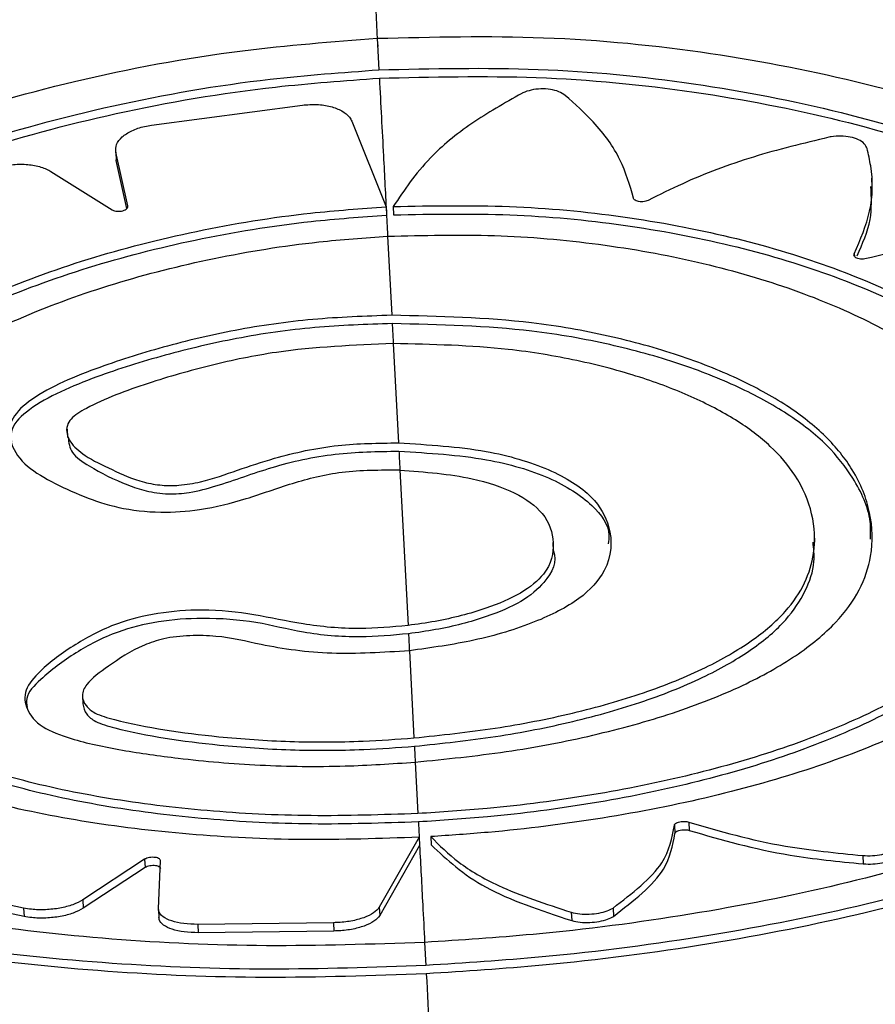
# Model space of a CAD drawing. Units: millimetres. Extents: x 67757.5 to 67773.5, y 32853.1 to 32858.9.
# Drawn here: x 67766.1 to 67766.2, y 32855.2 to 32855.2 of the extents above; entities that cross this region are included whole.
import ezdxf

# ---------------------------------------------------------------- set-up
doc = ezdxf.new("R2010")
doc.units = ezdxf.units.MM
doc.linetypes.add('SLD-CONTINUA', pattern=[0])

msp = doc.modelspace()

# ---------------------------------------------------------------- linework, layer by layer
at = {"color": 7, "linetype": 'SLD-CONTINUA'}
for p, q in [((67766.14913529475, 32855.22945830663), (67766.14918832427, 32855.22844718247)), ((67766.14190342839, 32855.22667424791), (67766.1467370628, 32855.22731701411)), ((67766.14831958413, 32855.22679913789), (67766.14941743511, 32855.22405803508)), ((67766.14074961284, 32855.22587145636), (67766.14076363687, 32855.22560386189)), ((67766.1411388323, 32855.22408688921), (67766.14075821101, 32855.22580778399)), ((67766.14075821101, 32855.22580778399), (67766.14077223444, 32855.22554020071)), ((67766.14077223444, 32855.22554020071), (67766.14077871633, 32855.2256040858)), ((67766.141111754, 32855.22400532821), (67766.14077223444, 32855.22554020071)), ((67766.13867829926, 32855.22518988476), (67766.14064587245, 32855.22395884083)), ((67766.16499661471, 32855.22471255279), (67766.16498260503, 32855.22497987337)), ((67766.14964533207, 32855.22406750679), (67766.14965933585, 32855.22380029899)), ((67766.14941802683, 32855.22405665439), (67766.14943203499, 32855.22378936289)), ((67766.14946794845, 32855.22311429244), (67766.14960074122, 32855.22058081263)), ((67766.1644187014, 32855.2225482536), (67766.16442274139, 32855.22247116604)), ((67766.14964816219, 32855.21967594883), (67766.149815001, 32855.21649185597)), ((67766.13919675848, 32855.2169325555), (67766.1392107438, 32855.21666569983)), ((67766.1498604905, 32855.21562356259), (67766.15012145744, 32855.21064150288)), ((67766.16315268252, 32855.21331607811), (67766.1631387063, 32855.21358276026)), ((67766.15478428814, 32855.21303432056), (67766.15477031346, 32855.21330097328)), ((67766.15016386023, 32855.20983191728), (67766.15031014569, 32855.20703886697)), ((67766.13968630985, 32855.20839812094), (67766.1397002911, 32855.20813134266)), ((67766.15035082956, 32855.20626208329), (67766.15043717943, 32855.20461341478)), ((67766.15865452154, 32855.20424023275), (67766.15866851431, 32855.20397323473)), ((67766.1591186001, 32855.20433894245), (67766.15913259279, 32855.20407194641)), ((67766.15084959863, 32855.20387470728), (67766.15086359046, 32855.20360772712)), ((67766.1504766577, 32855.20385387351), (67766.14919781176, 32855.20161207439)), ((67766.15049078866, 32855.2035871394), (67766.14921180879, 32855.20134499516)), ((67766.15047679615, 32855.20385413236), (67766.15049078866, 32855.2035871394)), ((67766.16469248646, 32855.20326795784), (67766.16470648351, 32855.20300087855)), ((67766.141679024, 32855.203148998), (67766.1396986066, 32855.20184514105)), ((67766.141679024, 32855.203148998), (67766.14169301736, 32855.20288198865)), ((67766.14212467139, 32855.20156415338), (67766.14218456075, 32855.2031098446)), ((67766.14169301736, 32855.20288198865), (67766.13971260318, 32855.20157807026)), ((67766.1378035263, 32855.20158434335), (67766.13394761825, 32855.20238172218)), ((67766.13781752365, 32855.20131725799), (67766.13396161419, 32855.20211466355)), ((67766.1396986066, 32855.20184514105), (67766.13971260318, 32855.20157807026)), ((67766.1378035263, 32855.20158434335), (67766.13781752365, 32855.20131725799)), ((67766.1421248057, 32855.2015432872), (67766.14213880285, 32855.20127620577)), ((67766.14919781176, 32855.20161207439), (67766.14921180879, 32855.20134499516)), ((67766.15535063195, 32855.20145002604), (67766.15536463034, 32855.20118292089)), ((67766.15668861341, 32855.20158715628), (67766.1567026118, 32855.20132005084)), ((67766.14773119992, 32855.20111691277), (67766.14338514462, 32855.20106098836)), ((67766.14338514462, 32855.20106098836), (67766.1433991428, 32855.2007938871)), ((67766.14773119992, 32855.20111691277), (67766.14774519799, 32855.2008498138)), ((67766.14774519799, 32855.2008498138), (67766.1433991428, 32855.2007938871)), ((67766.150653366, 32855.20048610329), (67766.15069209621, 32855.19974675738))]:
    msp.add_line(p, q, dxfattribs=at)
for points, knots in [([(67766.14868534807, 32855.23803699813), (67766.14877516309, 32855.23632322525), (67766.14893551733, 32855.23326348416), (67766.14908377589, 32855.23043454229), (67766.14914899426, 32855.22919010175)], [0, 0, 0, 0, 0.5601038848939099, 0.9999999999999999, 0.9999999999999999, 0.9999999999999999, 0.9999999999999999]), ([(67766.15069201312, 32855.19974675303), (67766.14901418542, 32855.1996866222), (67766.1456159564, 32855.19956483479), (67766.14053649407, 32855.19976721834), (67766.13555355025, 32855.20028199493), (67766.13090739693, 32855.20114777748), (67766.12675673117, 32855.20234809828), (67766.12328948369, 32855.20384605652), (67766.12054596713, 32855.20564735141), (67766.1186562517, 32855.20769815394), (67766.11764070773, 32855.21000085025), (67766.11754541867, 32855.21245627334), (67766.1183630155, 32855.21504750878), (67766.12004683175, 32855.21765039001), (67766.12258050771, 32855.22022749507), (67766.12585695734, 32855.22264150268), (67766.12985318151, 32855.22483909885), (67766.13439687953, 32855.22670181948), (67766.13943631458, 32855.22816021301), (67766.1443962106, 32855.22909632433), (67766.14769036244, 32855.22934795117), (67766.14913458368, 32855.22945826934)], [0, 0, 0, 0, 0.04941611256516402, 0.1000861219951524, 0.1527616631207404, 0.2069550722909134, 0.2598069612563588, 0.3141816404549422, 0.3672005194118645, 0.4217625447520319, 0.4746574890608877, 0.5291081385256952, 0.5816323555736088, 0.6356815728030583, 0.688206856770227, 0.742230576226861, 0.7951905162309679, 0.849679082328463, 0.9027380029365685, 0.9573584194659279, 1, 1, 1, 1]), ([(67766.14913529475, 32855.22945830661), (67766.15091707633, 32855.22950039069), (67766.1545322682, 32855.22958577829), (67766.15981444201, 32855.22905577891), (67766.16486673823, 32855.2280638559), (67766.16947352147, 32855.2266323136), (67766.17358398237, 32855.22481377548), (67766.17700670334, 32855.22270200611), (67766.17969155882, 32855.22035249876), (67766.18150374998, 32855.21790512864), (67766.18242567327, 32855.21540399906), (67766.18242094171, 32855.21297045443), (67766.18149817848, 32855.2106134542), (67766.17970454687, 32855.2084220067), (67766.17705364473, 32855.20638717608), (67766.1736570823, 32855.20457174491), (67766.16954890895, 32855.20297908451), (67766.16491660655, 32855.20167059293), (67766.15981684852, 32855.20065889294), (67766.15502595305, 32855.20002845972), (67766.15193599343, 32855.19982761117), (67766.15069209621, 32855.19974675738)], [0, 0, 0, 0, 0.05243863038502421, 0.1063967168877183, 0.1588834124473223, 0.2128671983867441, 0.2657965925387374, 0.3202513668892591, 0.3733223558983526, 0.4279529341002663, 0.4806535204658862, 0.5348984327810544, 0.5873499069673568, 0.6413076559050295, 0.6940363538184657, 0.748276552817548, 0.8012975245309285, 0.8558601187663857, 0.9087997991395386, 0.9632863563239107, 1, 1, 1, 1]), ([(67766.14918832427, 32855.22844718247), (67766.15089473149, 32855.22848612721), (67766.15430758704, 32855.22856401764), (67766.15931676111, 32855.22807191941), (67766.16405773192, 32855.22714510864), (67766.1684242532, 32855.22580440456), (67766.17227144507, 32855.22410735322), (67766.17551190933, 32855.22212783489), (67766.1780134375, 32855.21993870939), (67766.1797283469, 32855.21763242508), (67766.18057436141, 32855.21529082207), (67766.18056879217, 32855.21298232392), (67766.17968272098, 32855.21076706231), (67766.1779800978, 32855.20868063562), (67766.17547193218, 32855.20676199034), (67766.17225077897, 32855.2050319735), (67766.16837966238, 32855.20353340624), (67766.16399002413, 32855.20228830502), (67766.15919521563, 32855.20134087437), (67766.15469029789, 32855.20074782602), (67766.15181377906, 32855.2005613353), (67766.150653366, 32855.20048610329)], [0, 0, 0, 0, 0.05326392419619253, 0.1065291326097134, 0.1598202695245288, 0.2131131661784383, 0.2668046046922737, 0.3204953838492534, 0.3743216222266263, 0.428145824031021, 0.4816443844016509, 0.5351431575417624, 0.5884031072590523, 0.641664887887592, 0.6951724790579031, 0.7486803959934398, 0.8024654728368963, 0.8562497088764878, 0.9099647638971645, 0.9636789923836443, 1, 1, 1, 1]), ([(67766.15065324848, 32855.20048609714), (67766.1489558742, 32855.20042801603), (67766.14556110752, 32855.20031185324), (67766.14057363318, 32855.20054193832), (67766.13584506046, 32855.20108127888), (67766.1314910331, 32855.20194394536), (67766.12766678282, 32855.20311887606), (67766.1244539784, 32855.20458062181), (67766.12197587593, 32855.20631648799), (67766.120274504, 32855.20829201931), (67766.11943225906, 32855.21048280648), (67766.1194359673, 32855.21282238488), (67766.12031398955, 32855.21525806253), (67766.12199979999, 32855.21770925596), (67766.12448056666, 32855.22009871024), (67766.12766513377, 32855.22234534139), (67766.13149806508, 32855.22435645324), (67766.13585754178, 32855.22606463173), (67766.14063428977, 32855.22736267926), (67766.14513892398, 32855.22815181359), (67766.14802248689, 32855.22836215619), (67766.1491875359, 32855.22844714114)], [0, 0, 0, 0, 0.05301375265228444, 0.1060280714928244, 0.1594854624768471, 0.2129437953015824, 0.2665778516073347, 0.3202121625335951, 0.3740021333530658, 0.4277904496446237, 0.481451539671333, 0.5351116036235332, 0.5884239667098049, 0.6417378169681377, 0.6950834047072492, 0.7484303867594593, 0.8021617997488006, 0.8558922872162286, 0.9097064209499349, 0.9635185882953108, 1, 1, 1, 1]), ([(67766.11958814203, 32855.21104570752), (67766.1195608608, 32855.21157652084), (67766.11949465162, 32855.21286475875), (67766.12037673828, 32855.21505741615), (67766.12205613051, 32855.21749385502), (67766.12456559969, 32855.2198936544), (67766.12775689107, 32855.22212331127), (67766.13161588894, 32855.22413959107), (67766.13597122891, 32855.22582783489), (67766.1407743037, 32855.22712686216), (67766.14523438789, 32855.22789244466), (67766.1480898165, 32855.22809882062), (67766.14920197328, 32855.2281792017)], [0, 0, 0, 0, 0.07364379697812191, 0.1787271078159311, 0.2868551375902874, 0.3920395192985401, 0.5002316455432316, 0.6061573280427806, 0.7151448581830935, 0.8211916207273455, 0.9303561821156079, 1, 1, 1, 1]), ([(67766.14920197328, 32855.2281792017), (67766.15088433272, 32855.22821931627), (67766.15429782248, 32855.22830070829), (67766.1592843616, 32855.22780911575), (67766.16405312816, 32855.22688584746), (67766.16839821056, 32855.22554974799), (67766.17227370497, 32855.22385093074), (67766.17549366297, 32855.2218799845), (67766.17803281591, 32855.21968237196), (67766.17968966026, 32855.21739009699), (67766.18050303195, 32855.21553990187), (67766.180453838, 32855.2145115157), (67766.18044073388, 32855.21423757754)], [0, 0, 0, 0, 0.1050108353387577, 0.2130658904506704, 0.3181429544712914, 0.4262236046703745, 0.532072784355816, 0.640975250302757, 0.7470631039823641, 0.8562629616775168, 0.9617117933025303, 0.9999999999999999, 0.9999999999999999, 0.9999999999999999, 0.9999999999999999]), ([(67766.14920197328, 32855.2281792017), (67766.14924575156, 32855.22734386232), (67766.14932394976, 32855.22585175182), (67766.14939900048, 32855.22441969892), (67766.14943203499, 32855.22378936289)], [0, 0, 0, 0, 0.5598374746432346, 1, 1, 1, 1]), ([(67766.15376279008, 32855.22768865874), (67766.15321151243, 32855.22737627334), (67766.15209297206, 32855.22674244453), (67766.15062154245, 32855.22552294341), (67766.14999897237, 32855.22459475075), (67766.14964533207, 32855.22406750679)], [0, 0, 0, 0, 0.295672767711798, 0.5999189634825816, 1, 1, 1, 1]), ([(67766.1551593383, 32855.22762852933), (67766.15509533048, 32855.22767084502), (67766.15496730673, 32855.22775548174), (67766.15468521009, 32855.22782688645), (67766.154375068, 32855.22784535197), (67766.15406507178, 32855.22780596119), (67766.15386591692, 32855.22774021905), (67766.15377559826, 32855.22769506244), (67766.15376279008, 32855.22768865874)], [0, 0, 0, 0, 0.1942687299772549, 0.3885620604269063, 0.5822480907909685, 0.7752727207087776, 0.9681311991331027, 1, 1, 1, 1]), ([(67766.1573444804, 32855.22433723077), (67766.1572259097, 32855.22474929511), (67766.15698533083, 32855.22558537012), (67766.15619900727, 32855.22669577964), (67766.15547053335, 32855.2273493375), (67766.1551593383, 32855.22762852933)], [0, 0, 0, 0, 0.3576045705417075, 0.7255765998028478, 1, 1, 1, 1]), ([(67766.1467370628, 32855.22731701411), (67766.14689230871, 32855.22732904447), (67766.1472027961, 32855.22735310484), (67766.1476493815, 32855.22728200383), (67766.14801561892, 32855.22713945332), (67766.14823505259, 32855.22696526062), (67766.14829726129, 32855.2268430071), (67766.14831958413, 32855.22679913789)], [0, 0, 0, 0, 0.2189181834510767, 0.4378300924236805, 0.6569785395325127, 0.8769108765187816, 1, 1, 1, 1]), ([(67766.14075821101, 32855.22580778399), (67766.14075560616, 32855.22589113569), (67766.14075039646, 32855.22605783948), (67766.14094103785, 32855.22630202294), (67766.14125566877, 32855.22650488606), (67766.1416020563, 32855.22662515557), (67766.14182869745, 32855.22666207454), (67766.14190342839, 32855.22667424791)], [0, 0, 0, 0, 0.2228935445749466, 0.4457880907567097, 0.6685787851356904, 0.8907196777845384, 1, 1, 1, 1]), ([(67766.1636080356, 32855.22628824125), (67766.16278789497, 32855.2260902886), (67766.16112384107, 32855.22568864547), (67766.15921200838, 32855.22496169759), (67766.15817616446, 32855.22444416657), (67766.15781243928, 32855.22426244126)], [0, 0, 0, 0, 0.3867223884741551, 0.784654329701991, 1, 1, 1, 1]), ([(67766.16483049703, 32855.22592725653), (67766.16480592618, 32855.22598005879), (67766.16475678376, 32855.22608566486), (67766.1645600789, 32855.22621367562), (67766.16429776125, 32855.2262999299), (67766.16399119662, 32855.22633315517), (67766.16375454087, 32855.22631701732), (67766.16363224633, 32855.22629299664), (67766.1636080356, 32855.22628824125)], [0, 0, 0, 0, 0.1910892384562593, 0.3821840109374631, 0.5730883333723633, 0.7634327207546379, 0.9531666037269636, 1, 1, 1, 1]), ([(67766.1644187014, 32855.2225482536), (67766.1646134891, 32855.22300215739), (67766.16500870946, 32855.22392311913), (67766.16502481105, 32855.2250716963), (67766.16487271566, 32855.22574136883), (67766.16483049703, 32855.22592725653)], [0, 0, 0, 0, 0.4124814399459195, 0.8369166074533255, 1, 1, 1, 1]), ([(67766.13682327076, 32855.22525912235), (67766.13696083802, 32855.22530476564), (67766.13723598394, 32855.225396056), (67766.13771186353, 32855.22543593316), (67766.13816568164, 32855.22539534068), (67766.13848880745, 32855.22529817549), (67766.13863360358, 32855.22521542743), (67766.13867829926, 32855.22518988476)], [0, 0, 0, 0, 0.225118973607141, 0.4502565433942513, 0.6749952023298592, 0.8996774865877117, 1, 1, 1, 1]), ([(67766.16450628007, 32855.22248649056), (67766.16468012001, 32855.22287242455), (67766.1650075599, 32855.22359935859), (67766.16496798868, 32855.22435599312), (67766.16494942606, 32855.22471092548)], [0, 0, 0, 0, 0.5309064677252132, 1, 1, 1, 1]), ([(67766.14064587245, 32855.22395884083), (67766.14066733247, 32855.22394811201), (67766.14071025379, 32855.22392665374), (67766.14079855627, 32855.22391213708), (67766.14089244095, 32855.22391315913), (67766.14098351958, 32855.22393056416), (67766.14106121147, 32855.22396215687), (67766.14111637653, 32855.22400444302), (67766.14114214864, 32855.22404819568), (67766.1411398011, 32855.22407558566), (67766.1411388323, 32855.22408688921)], [0, 0, 0, 0, 0.1297651831766773, 0.2595381347183007, 0.3891391321294356, 0.5186691582752342, 0.6483266354338078, 0.7782558718342857, 0.9084886056058932, 1, 1, 1, 1]), ([(67766.14964533207, 32855.22406750679), (67766.15089192381, 32855.22409071249), (67766.15338512417, 32855.22413712421), (67766.15703535703, 32855.22378705435), (67766.160482749, 32855.2231364045), (67766.1636447587, 32855.22219535417), (67766.16641611006, 32855.22100000775), (67766.16873450353, 32855.21960370262), (67766.17050898363, 32855.21805379014), (67766.17170923, 32855.21640905968), (67766.17227691133, 32855.21472185334), (67766.17222430394, 32855.21304092367), (67766.17152925403, 32855.21141053016), (67766.17023808035, 32855.2098625603), (67766.16836154927, 32855.20843382618), (67766.16597171, 32855.20714774047), (67766.16311657963, 32855.2060393345), (67766.15989358748, 32855.20512455014), (67766.15638389309, 32855.20443535224), (67766.15332231132, 32855.20404339832), (67766.15146200004, 32855.20391648595), (67766.15084959863, 32855.20387470728)], [0, 0, 0, 0, 0.05393335967744576, 0.1078674491999766, 0.1618339881380309, 0.2158013464329894, 0.269963767521598, 0.3241256826998082, 0.378338851785663, 0.4325510645933315, 0.486579949206007, 0.5406090607831523, 0.5945376119010413, 0.6484671039785787, 0.7025448213705014, 0.7566227397161124, 0.8108413937455052, 0.8650594930987575, 0.9192366656976282, 0.9734132769723225, 1, 1, 1, 1]), ([(67766.15781243928, 32855.22426244126), (67766.15778800048, 32855.22425174393), (67766.157739122, 32855.22423034889), (67766.15764658008, 32855.22421561787), (67766.15755266082, 32855.22421621704), (67766.15746577096, 32855.22423304466), (67766.15739674296, 32855.22426400725), (67766.15735616095, 32855.22430093175), (67766.15734780446, 32855.2243269007), (67766.1573444804, 32855.22433723077)], [0, 0, 0, 0, 0.150008447438532, 0.3000220941776053, 0.4499335298785844, 0.5998960774121005, 0.7500868148797971, 0.9005882555513183, 1, 1, 1, 1]), ([(67766.15047664523, 32855.2038541113), (67766.14922903746, 32855.20381225378), (67766.1467338125, 32855.20372853841), (67766.14307854645, 32855.20391410022), (67766.13962454253, 32855.20433434407), (67766.13645527512, 32855.20499677086), (67766.13367480636, 32855.20589338351), (67766.13134329204, 32855.20700178659), (67766.1295493883, 32855.20830808835), (67766.12832258071, 32855.20977853853), (67766.12772239218, 32855.21138773746), (67766.12773928093, 32855.21308858032), (67766.12839595776, 32855.21484027262), (67766.12964572656, 32855.21658722134), (67766.13147803668, 32855.21827518768), (67766.13382203522, 32855.21985032558), (67766.13663444968, 32855.22124891024), (67766.13982283312, 32855.22242659374), (67766.14330883417, 32855.22331754833), (67766.14655177874, 32855.22385209838), (67766.1486094149, 32855.22399889208), (67766.14941751331, 32855.22405654257)], [0, 0, 0, 0, 0.05352532733613906, 0.1070510607150767, 0.1605942521749322, 0.2141380755147708, 0.2678039815060707, 0.3214699652277222, 0.3752287932493836, 0.4289867973762511, 0.4826688125338846, 0.5363502203608574, 0.5898473398067654, 0.643345165786697, 0.6968475233381789, 0.7503506894121227, 0.8040476343144125, 0.8577440785749822, 0.9114927120282815, 0.9652404050837426, 1, 1, 1, 1]), ([(67766.1278475601, 32855.21168383748), (67766.12782692167, 32855.2120643621), (67766.12777635378, 32855.21299671665), (67766.12841649237, 32855.2145665775), (67766.12964301996, 32855.21630360858), (67766.1314794054, 32855.21800116358), (67766.13381294606, 32855.21956872175), (67766.13663122867, 32855.22097727223), (67766.13980607428, 32855.22214862015), (67766.14330381708, 32855.22304903931), (67766.14654812514, 32855.22358324855), (67766.14862382592, 32855.22373159982), (67766.14943203499, 32855.22378936289)], [0, 0, 0, 0, 0.07272320303300556, 0.1781850764868138, 0.2867056773885662, 0.3921887100783119, 0.5007093934510299, 0.6065670839014214, 0.7154879213492781, 0.8214339568754482, 0.930472302543228, 1, 1, 1, 1]), ([(67766.14943203499, 32855.22378936289), (67766.14944129603, 32855.22361265171), (67766.1494535493, 32855.22337884526), (67766.14946569444, 32855.22314710241), (67766.14946866027, 32855.22309051109)], [0, 0, 0, 0, 0.7558011744474357, 1, 1, 1, 1]), ([(67766.14965933585, 32855.22380029899), (67766.1509059655, 32855.22382350727), (67766.15339924165, 32855.22386992413), (67766.15704953141, 32855.22351988305), (67766.16049700449, 32855.22286927981), (67766.16365879928, 32855.22192830607), (67766.16643086993, 32855.22073300826), (67766.16874642807, 32855.21933687128), (67766.17053130432, 32855.21778664264), (67766.17169257837, 32855.21614330131), (67766.17223119068, 32855.21486391759), (67766.17218269856, 32855.21415721887), (67766.17217247382, 32855.21400820884)], [0, 0, 0, 0, 0.1076503863993628, 0.2153022278194428, 0.3230161277799135, 0.4307316608251611, 0.5388359781068512, 0.6469392871565953, 0.7551447615773321, 0.8633483295361157, 0.9711864933289238, 1, 1, 1, 1]), ([(67766.14946794845, 32855.22311429244), (67766.15061223286, 32855.22314223154), (67766.15290081417, 32855.22319811), (67766.15625843586, 32855.22290129801), (67766.1594348104, 32855.22233061958), (67766.16235344282, 32855.22149411192), (67766.1649175233, 32855.22042266362), (67766.16706940431, 32855.21916388707), (67766.16872573452, 32855.21775936226), (67766.16985813674, 32855.21626201495), (67766.1704121095, 32855.21471868138), (67766.1703974767, 32855.21317434547), (67766.169792639, 32855.21167024995), (67766.16863916753, 32855.21023762638), (67766.16694630035, 32855.20891184297), (67766.16478003853, 32855.20771578158), (67766.16218343345, 32855.20668240022), (67766.15924536472, 32855.20582664081), (67766.15603914652, 32855.20517912557), (67766.15306274382, 32855.20478299198), (67766.15117719758, 32855.2046612103), (67766.15043717943, 32855.20461341478)], [0, 0, 0, 0, 0.05351041568670983, 0.1070214143487422, 0.1605558815692593, 0.214091018612043, 0.2677842458803791, 0.3214770800326111, 0.3752159161487141, 0.4289539563580751, 0.4825422084019192, 0.5361306280065454, 0.589633247410227, 0.6431366489425948, 0.6967591269428057, 0.7503818122012872, 0.8041268178789555, 0.8578713521132955, 0.9115860735759697, 0.9653002879894651, 1, 1, 1, 1]), ([(67766.17141932742, 32855.22332020593), (67766.17053864157, 32855.22327275772), (67766.168751726, 32855.22317648509), (67766.16653470497, 32855.22281842148), (67766.16525512813, 32855.22250589385), (67766.16480504531, 32855.22239596429)], [0, 0, 0, 0, 0.386497092474043, 0.7842043456979233, 1, 1, 1, 1]), ([(67766.15043682922, 32855.20461339643), (67766.14929229347, 32855.20457515317), (67766.14700321422, 32855.20449866637), (67766.14364986031, 32855.20467220155), (67766.14048114627, 32855.20506290326), (67766.13757393573, 32855.20567739007), (67766.13502365637, 32855.20650789369), (67766.1328856198, 32855.20753304352), (67766.13124091038, 32855.2087392567), (67766.13011639912, 32855.21009423556), (67766.12956663113, 32855.21157328645), (67766.12958293647, 32855.21313295049), (67766.13018653454, 32855.21473529242), (67766.131334937, 32855.21633011155), (67766.13301832476, 32855.21786787422), (67766.13517107327, 32855.21930004473), (67766.13775303387, 32855.22056926708), (67766.14067871161, 32855.22163662185), (67766.14387644271, 32855.2224440076), (67766.14684678873, 32855.22292806405), (67766.14872964798, 32855.22306185188), (67766.14946688234, 32855.22311423658)], [0, 0, 0, 0, 0.05354695716568528, 0.1070942770368899, 0.1606557628073242, 0.214217809590089, 0.2678888661430669, 0.3215599781426354, 0.3753117865623765, 0.429062899855728, 0.4827473177160269, 0.5364312268068718, 0.5899614139678399, 0.6434921768611546, 0.697023917532927, 0.7505563396181628, 0.8042500186387742, 0.8579432985052705, 0.9116814553071843, 0.9654188348431713, 1, 1, 1, 1]), ([(67766.16480504531, 32855.22239596429), (67766.16477566048, 32855.22238996242), (67766.1647168913, 32855.22237795881), (67766.16462166612, 32855.22237940815), (67766.16453465799, 32855.22239547012), (67766.16446424068, 32855.22242564782), (67766.16441932449, 32855.22246617472), (67766.16440395621, 32855.22250918335), (67766.16441425403, 32855.22253646943), (67766.1644187014, 32855.2225482536)], [0, 0, 0, 0, 0.1476630725385115, 0.2953237017948405, 0.4430592049171345, 0.5909773556258278, 0.7390872657472499, 0.8873183687625603, 1, 1, 1, 1]), ([(67766.14959963658, 32855.22058077752), (67766.1487539345, 32855.22055107434), (67766.14706364353, 32855.22049170706), (67766.14458278555, 32855.22013368271), (67766.14225326959, 32855.21958009833), (67766.14037321234, 32855.21898470649), (67766.13891299038, 32855.21839677553), (67766.13793311591, 32855.21784737996), (67766.13732247335, 32855.21720929033), (67766.13734218801, 32855.21650691646), (67766.13773433294, 32855.21581897014), (67766.1386732542, 32855.21524461715), (67766.13968159529, 32855.21477655089), (67766.14080828239, 32855.21438820295), (67766.14212488654, 32855.21423426877), (67766.14358300454, 32855.21433340517), (67766.14500287673, 32855.2147001134), (67766.14637090938, 32855.21520908481), (67766.14803372973, 32855.21563353702), (67766.14923468907, 32855.21562696986), (67766.14985948287, 32855.21562355333)], [0, 0, 0, 0, 0.08060664941903442, 0.1611071962318008, 0.2398100783308214, 0.3185684284275973, 0.3651918105528227, 0.4115544594916252, 0.4534294942653315, 0.4952847044265388, 0.5501460712735065, 0.5997653686468725, 0.6496877776690692, 0.6948549052911369, 0.7404763405766486, 0.7799602555706147, 0.8312296355959656, 0.8866767180001247, 0.9410440642496833, 1, 1, 1, 1]), ([(67766.1496141745, 32855.22031393407), (67766.14878543126, 32855.22028689636), (67766.14710380921, 32855.22023203353), (67766.14463879586, 32855.21987486255), (67766.14230360277, 32855.21931845984), (67766.14042490291, 32855.21873207182), (67766.1389542649, 32855.21814122306), (67766.13797856172, 32855.2175964792), (67766.13737641252, 32855.2170224162), (67766.13740232021, 32855.21667300024), (67766.13741269696, 32855.21653304948)], [0, 0, 0, 0, 0.1643689373693997, 0.3335248135795331, 0.4956616062374745, 0.6611532951316477, 0.7564210906242183, 0.8547126717693518, 0.9418084039622859, 0.9999999999999999, 0.9999999999999999, 0.9999999999999999, 0.9999999999999999]), ([(67766.15035082921, 32855.20626208992), (67766.15132910156, 32855.20636114122), (67766.15328557031, 32855.20655923612), (67766.15607619667, 32855.20709683275), (67766.15864384345, 32855.20780688392), (67766.16084363867, 32855.20866864175), (67766.16260243997, 32855.2096543019), (67766.16386155036, 32855.21069228202), (67766.16463785499, 32855.21177490422), (67766.16502940663, 32855.21295629747), (67766.16499248485, 32855.21425510883), (67766.16448391663, 32855.21555080124), (67766.16356069075, 32855.21670895877), (67766.1623143068, 32855.21770089022), (67766.16070832274, 32855.21857480363), (67766.15878700916, 32855.21933676003), (67766.15656811392, 32855.21994393485), (67766.15352083073, 32855.22048985238), (67766.15111693261, 32855.2205456176), (67766.14960074241, 32855.22058078992)], [0, 0, 0, 0, 0.06132483838086299, 0.1226449161760736, 0.1835892043463471, 0.2445072167064246, 0.3006633083337599, 0.3568005698840561, 0.4077076606565491, 0.4586579464146898, 0.5230767481653452, 0.5874708654625526, 0.6394407685294666, 0.6913771898970017, 0.743245275727193, 0.7951256911473422, 0.8503845719430289, 0.9056343343659404, 1, 1, 1, 1]), ([(67766.16493783721, 32855.21340585113), (67766.16494275337, 32855.21359276629), (67766.16496002987, 32855.2142496288), (67766.16448579598, 32855.21527200961), (67766.16359358281, 32855.21643919651), (67766.16233772816, 32855.21742517682), (67766.16073084978, 32855.21830497657), (67766.1588183174, 32855.21906384127), (67766.15659341833, 32855.21967513386), (67766.15354642534, 32855.22022249339), (67766.15113036518, 32855.22027867653), (67766.1496141745, 32855.22031393407)], [0, 0, 0, 0, 0.05156699409918061, 0.1812181924367889, 0.2828548703811661, 0.3874782824292978, 0.4891310995087968, 0.5933828903934312, 0.7015463293267656, 0.8127063720961986, 1, 1, 1, 1]), ([(67766.1496141745, 32855.22031393407), (67766.14962306662, 32855.22014426203), (67766.14963437364, 32855.21992851158), (67766.14964558557, 32855.21971457489), (67766.14964798014, 32855.21966888386)], [0, 0, 0, 0, 0.7864272801042343, 0.9999999999999999, 0.9999999999999999, 0.9999999999999999, 0.9999999999999999]), ([(67766.14964705931, 32855.21967591587), (67766.14838538773, 32855.21962336899), (67766.14638688388, 32855.21954013407), (67766.14377595206, 32855.21899202879), (67766.14170775571, 32855.21840153071), (67766.14017044695, 32855.21782533903), (67766.13933495892, 32855.21732119103), (67766.13913030963, 32855.21694101951), (67766.13924563129, 32855.21651844174), (67766.13978358313, 32855.21603847909), (67766.14064961835, 32855.215630123), (67766.14141831058, 32855.21526675872), (67766.14220540237, 32855.21512245463), (67766.14284003273, 32855.21512301434), (67766.14369738285, 32855.21527495331), (67766.14465717968, 32855.21562458592), (67766.14604669972, 32855.21608247315), (67766.14779704792, 32855.21647081763), (67766.14916585342, 32855.21648508323), (67766.1498139622, 32855.2164918378)], [0, 0, 0, 0, 0.1464378645308601, 0.2319594435865494, 0.3195865076510904, 0.4158705286865088, 0.4480068708632075, 0.4651030268179221, 0.5083639213302119, 0.5512527220433503, 0.6046424606236679, 0.6604064462764102, 0.6851147043497571, 0.7059839257924879, 0.7336676476757334, 0.7872013526678154, 0.8408298171362719, 0.9246353182464938, 1, 1, 1, 1]), ([(67766.15031014525, 32855.20703887532), (67766.15118417214, 32855.20713094345), (67766.15293216829, 32855.20731507365), (67766.15542296527, 32855.20780810216), (67766.15771254594, 32855.20845774258), (67766.15964680689, 32855.209242846), (67766.16117377489, 32855.21012803835), (67766.16224630689, 32855.21104783216), (67766.16287874235, 32855.2120022259), (67766.16318946649, 32855.21305250232), (67766.16312954805, 32855.21421897368), (67766.16264123842, 32855.21537850329), (67766.16178459354, 32855.21639381794), (67766.160663104, 32855.21724376618), (67766.15923523725, 32855.21798755669), (67766.15752899117, 32855.21863740463), (67766.15555512026, 32855.21915648722), (67766.15292481409, 32855.2195984085), (67766.15089236022, 32855.21964649015), (67766.14964816348, 32855.21967592405)], [0, 0, 0, 0, 0.06233917682934371, 0.1246742471853793, 0.1867879252444798, 0.2488665525337981, 0.3047823474396131, 0.3606453039037968, 0.411004393050202, 0.4614215048373842, 0.5278955615709013, 0.5943335175587328, 0.6458676376374621, 0.6973797006668553, 0.7487756730153496, 0.8001922270252457, 0.8560374565290284, 0.9118711967878125, 1, 1, 1, 1]), ([(67766.13923317351, 32855.21666796481), (67766.13924964769, 32855.21650153943), (67766.13928382291, 32855.21615629453), (67766.1400424637, 32855.21564841992), (67766.1408445849, 32855.21524070045), (67766.14171235186, 32855.21493942925), (67766.14240057435, 32855.21483278341), (67766.14320693532, 32855.21489897266), (67766.14433272381, 32855.21520425539), (67766.14572445558, 32855.21574066395), (67766.14773982074, 32855.21619831743), (67766.14914413884, 32855.21621637377), (67766.1498284574, 32855.21622517254)], [0, 0, 0, 0, 0.07739638387118193, 0.1605566670045495, 0.3016133228525649, 0.3577445986028783, 0.4144492869910236, 0.4641191512328702, 0.5325750661911219, 0.6894091959405072, 0.8486503479868356, 1, 1, 1, 1]), ([(67766.1498150029, 32855.21649181983), (67766.15077692564, 32855.21643376026), (67766.15254239243, 32855.21632720051), (67766.1547136482, 32855.21568268839), (67766.15609117274, 32855.21481754875), (67766.15669788155, 32855.21367681265), (67766.15663011582, 32855.21253889173), (67766.15570230718, 32855.21147169327), (67766.15419468556, 32855.210709312), (67766.15230868995, 32855.21012835608), (67766.15086591004, 32855.20992896022), (67766.1501638593, 32855.20983193502)], [0, 0, 0, 0, 0.1338661732924158, 0.2456915402378099, 0.3579390988087289, 0.4582276692463373, 0.6025233862420698, 0.7001341101166418, 0.797774126575223, 0.9015977290651503, 1, 1, 1, 1]), ([(67766.1498284574, 32855.21622517254), (67766.15078910624, 32855.21616713608), (67766.15255225546, 32855.2160606175), (67766.15473911972, 32855.21541622966), (67766.15606217933, 32855.21455092529), (67766.15661661729, 32855.21377684135), (67766.1565458104, 32855.2133516342), (67766.15652960766, 32855.21325433406)], [0, 0, 0, 0, 0.2743192416444143, 0.5034782104950604, 0.7335024014831862, 0.9390173597638889, 1, 1, 1, 1]), ([(67766.1498284574, 32855.21622517254), (67766.14983698781, 32855.21606240289), (67766.14984767305, 32855.21585851621), (67766.14985827525, 32855.21565621416), (67766.14986041335, 32855.21561541672)], [0, 0, 0, 0, 0.7983339423010498, 0.9999999999999999, 0.9999999999999999, 0.9999999999999999, 0.9999999999999999]), ([(67766.14986049278, 32855.21562351917), (67766.15066028092, 32855.2155612627), (67766.15203155906, 32855.21545452076), (67766.15360879528, 32855.21492082973), (67766.15458102449, 32855.21419911785), (67766.15485684769, 32855.21327813546), (67766.15466242997, 32855.2123807927), (67766.15378598214, 32855.2116567475), (67766.15256276635, 32855.21114011089), (67766.15129401727, 32855.21080527148), (67766.15041244101, 32855.21068216294), (67766.15012145611, 32855.21064152809)], [0, 0, 0, 0, 0.152398978805923, 0.2612959277216655, 0.3707307888415287, 0.5036178193556613, 0.6438077557549255, 0.7377552082577681, 0.8311750283259967, 0.9442753613587013, 1, 1, 1, 1]), ([(67766.18228241795, 32855.21428238059), (67766.18231495676, 32855.21374920638), (67766.18239715126, 32855.21240238442), (67766.1814764874, 32855.21033846642), (67766.1797062161, 32855.20813370557), (67766.17704556225, 32855.20611158141), (67766.17363763698, 32855.204287514), (67766.1695365587, 32855.2027062808), (67766.1648847266, 32855.20139123904), (67766.1598021455, 32855.20038939256), (67766.15501328054, 32855.19975917751), (67766.15194972442, 32855.19956032472), (67766.15070605572, 32855.19947959925)], [0, 0, 0, 0, 0.0697339046004444, 0.1761509639907227, 0.2825718958867992, 0.3895495156663394, 0.496527848007406, 0.604120974906108, 0.7117122846799552, 0.8191480646028733, 0.9265820893633523, 1, 1, 1, 1]), ([(67766.17032537836, 32855.21395147314), (67766.17034401617, 32855.21360430142), (67766.17039022729, 32855.21274351305), (67766.16979292518, 32855.21140393619), (67766.16865697133, 32855.209970853), (67766.16695945474, 32855.20864513035), (67766.16479449102, 32855.20744899203), (67766.16219758244, 32855.20641557571), (67766.15925963272, 32855.20555977667), (67766.15605341017, 32855.2049122318), (67766.15307687108, 32855.2045160553), (67766.15119116819, 32855.20439426595), (67766.15045099429, 32855.20434646134)], [0, 0, 0, 0, 0.07232288406136793, 0.1793196030598044, 0.286317885106927, 0.3935539818992075, 0.5007904933333757, 0.6082715312179846, 0.7157516269215483, 0.8231721985895111, 0.9305917564674541, 1, 1, 1, 1]), ([(67766.15478193483, 32855.21303404054), (67766.1547828488, 32855.2130316487), (67766.15490958063, 32855.21269999433), (67766.15464351872, 32855.21211114577), (67766.15380763686, 32855.21139102358), (67766.15257493063, 32855.21087339365), (67766.15130867591, 32855.21053866728), (67766.15042653558, 32855.21041548792), (67766.15013506309, 32855.2103747876)], [0, 0, 0, 0, 0.00204700637310657, 0.2838403194902129, 0.4726944157062717, 0.6604887540775654, 0.8878203530470365, 1, 1, 1, 1]), ([(67766.15032387608, 32855.20677202111), (67766.15119766274, 32855.20686405452), (67766.15294517885, 32855.20704811531), (67766.15543562142, 32855.20754097665), (67766.15772507167, 32855.20819046983), (67766.15965991531, 32855.20897551166), (67766.16118599252, 32855.20986067809), (67766.16226292594, 32855.21078045695), (67766.16288177171, 32855.2117349397), (67766.16317529166, 32855.21257483534), (67766.16311881624, 32855.21310391654), (67766.16309647754, 32855.21331319319)], [0, 0, 0, 0, 0.1260580616732527, 0.2521078732301288, 0.3777460182186584, 0.5033132219590031, 0.6164170049989617, 0.7294139119728764, 0.8312798541230322, 0.9332631993709025, 1, 1, 1, 1]), ([(67766.15045099429, 32855.20434646134), (67766.14930644084, 32855.20430821367), (67766.1470173262, 32855.20423171806), (67766.14366394538, 32855.20440525797), (67766.14049516362, 32855.20479596801), (67766.13758810908, 32855.20541049413), (67766.13503719604, 32855.2062409542), (67766.13290147265, 32855.20726640508), (67766.13124806446, 32855.20847165163), (67766.13015595924, 32855.20983040339), (67766.12963700948, 32855.21096418489), (67766.12967273162, 32855.21165242622), (67766.12968141664, 32855.21181975632)], [0, 0, 0, 0, 0.1070968216206284, 0.2141943686076691, 0.3213187889627692, 0.4284443308279661, 0.5357878287193287, 0.6431314371730482, 0.7506363288250001, 0.8581398308594418, 0.9655099536600337, 1, 1, 1, 1]), ([(67766.1501207162, 32855.21064143877), (67766.14960363452, 32855.21059448115), (67766.14845524773, 32855.21049019296), (67766.1467507843, 32855.21065654382), (67766.14522906955, 32855.21100662634), (67766.14364403953, 32855.21117942712), (67766.14208378765, 32855.21106174009), (67766.14061407433, 32855.21068607888), (67766.13937729895, 32855.21001126771), (67766.13839456378, 32855.20928886939), (67766.13779019642, 32855.20857005067), (67766.13785974498, 32855.20794385106), (67766.13831606114, 32855.20738179129), (67766.13944302607, 32855.20694383341), (67766.14095206939, 32855.20663178453), (67766.14298129384, 32855.20634230919), (67766.14536022226, 32855.20613790631), (67766.14793466267, 32855.20609999252), (67766.14960083214, 32855.20621176905), (67766.15035037363, 32855.20626205273)], [0, 0, 0, 0, 0.04957387307218811, 0.1100986230870323, 0.1672816007230593, 0.2232487901776401, 0.2684996826060463, 0.31401621125933, 0.3750424478544042, 0.4437634141629069, 0.4893039725119246, 0.5350281724436099, 0.5820841528039485, 0.6252690774137751, 0.688367487656946, 0.7517167181003781, 0.8398908353687329, 0.9279734373335425, 0.9999999999999999, 0.9999999999999999, 0.9999999999999999, 0.9999999999999999]), ([(67766.15070605572, 32855.19947959925), (67766.14898084255, 32855.19941906711), (67766.1455303994, 32855.19929800223), (67766.14037809116, 32855.19951037983), (67766.13540546104, 32855.20004079715), (67766.13075064294, 32855.20091964559), (67766.12664588628, 32855.20212839163), (67766.1231839725, 32855.20364209803), (67766.12047848661, 32855.20544650318), (67766.11864541756, 32855.20752005551), (67766.11773196407, 32855.20936221191), (67766.11775672804, 32855.21054590028), (67766.11776414362, 32855.21090035602)], [0, 0, 0, 0, 0.10164471040749, 0.2032904104945368, 0.310176253384589, 0.4170641133295402, 0.5243125833602004, 0.6315617815138043, 0.7391628716961983, 0.8467604099197376, 0.9541123713226787, 1, 1, 1, 1]), ([(67766.15013506309, 32855.2103747876), (67766.14961878836, 32855.21032855785), (67766.1484721661, 32855.21022588371), (67766.14676089611, 32855.2103772277), (67766.14529068905, 32855.21077913459), (67766.14366456578, 32855.21090494093), (67766.14209926652, 32855.21079718706), (67766.14062885873, 32855.21041869822), (67766.13938433173, 32855.20974449294), (67766.13843441539, 32855.20902333289), (67766.13784698289, 32855.20840898635), (67766.13790131573, 32855.20810985427), (67766.13791884284, 32855.20801335793)], [0, 0, 0, 0, 0.09694314861261044, 0.2153062425909679, 0.3254940001103357, 0.4372900044649591, 0.5257893984559178, 0.6148086882692683, 0.7341443944901985, 0.8685350889168941, 0.957591029697836, 1, 1, 1, 1]), ([(67766.15016317001, 32855.20983186332), (67766.14932389537, 32855.20977723406), (67766.14766468128, 32855.20966923411), (67766.14560880195, 32855.2099547244), (67766.14424582309, 32855.21030647552), (67766.14313270524, 32855.21032818666), (67766.14230613247, 32855.21024586313), (67766.14134481379, 32855.20990919479), (67766.14059042573, 32855.20938541612), (67766.13983497619, 32855.20884817488), (67766.13963673923, 32855.20839678694), (67766.1397667343, 32855.20808062679), (67766.1400939454, 32855.2077972398), (67766.14148986628, 32855.20740339627), (67766.14359394027, 32855.20708813572), (67766.14632134058, 32855.20689770256), (67766.14844079415, 32855.20690143498), (67766.14976803632, 32855.20699901352), (67766.1503096387, 32855.20703883201)], [0, 0, 0, 0, 0.0978556034589284, 0.1934568070925742, 0.2577854836467971, 0.2910183203836054, 0.3244501203673741, 0.3530416969577505, 0.4249351038325599, 0.4814036139382169, 0.5133574584446151, 0.5450381215172643, 0.5701763856201845, 0.6028613629110632, 0.7503960009631183, 0.8432432916221894, 0.9360329207395441, 1, 1, 1, 1]), ([(67766.15013506309, 32855.2103747876), (67766.15014301136, 32855.21022312554), (67766.15015270756, 32855.21003811088), (67766.15016234202, 32855.20985427457), (67766.15016407883, 32855.20982113438)], [0, 0, 0, 0, 0.8197298665390871, 1, 1, 1, 1]), ([(67766.1397004857, 32855.20813136529), (67766.13972569906, 32855.20801739478), (67766.13977095444, 32855.20781282937), (67766.14011149338, 32855.20753043429), (67766.14150093889, 32855.20713591261), (67766.1436123022, 32855.20682091723), (67766.14633947027, 32855.20663072352), (67766.14845768659, 32855.20663475351), (67766.14978349413, 32855.20673227331), (67766.15032387608, 32855.20677202111)], [0, 0, 0, 0, 0.06499600478218061, 0.1166611817764359, 0.1838771523198005, 0.4874066242535759, 0.6781766398740031, 0.8688289711040456, 1, 1, 1, 1]), ([(67766.15032387608, 32855.20677202111), (67766.15033149804, 32855.20662658539), (67766.15034064159, 32855.20645211599), (67766.15034973696, 32855.20627856626), (67766.15035125052, 32855.20624968561)], [0, 0, 0, 0, 0.8335886617875551, 0.9999999999999999, 0.9999999999999999, 0.9999999999999999, 0.9999999999999999]), ([(67766.15045099429, 32855.20434646134), (67766.15045844184, 32855.20420435329), (67766.15046685294, 32855.20404386017), (67766.15047522655, 32855.20388408213), (67766.15047618578, 32855.20386577898)], [0, 0, 0, 0, 0.8854463673425902, 1, 1, 1, 1]), ([(67766.15668861341, 32855.20158715628), (67766.15730591556, 32855.20206084888), (67766.15840501979, 32855.20290425685), (67766.15857848259, 32855.20383307645), (67766.15865452154, 32855.20424023275)], [0, 0, 0, 0, 0.5616411462220875, 0.9999999999999999, 0.9999999999999999, 0.9999999999999999, 0.9999999999999999]), ([(67766.15865452154, 32855.20424023275), (67766.15865796688, 32855.20425313692), (67766.15866485759, 32855.20427894541), (67766.1587136793, 32855.20431451242), (67766.15878481054, 32855.20434255624), (67766.15887314247, 32855.20436004087), (67766.1589674078, 32855.20436476436), (67766.15905362752, 32855.20435749475), (67766.15909837879, 32855.20434471645), (67766.1591186001, 32855.20433894245)], [0, 0, 0, 0, 0.1467802346048793, 0.2935621738815302, 0.4402863005181128, 0.5868427497231481, 0.7332103148145306, 0.8794484084675089, 0.9999999999999999, 0.9999999999999999, 0.9999999999999999, 0.9999999999999999]), ([(67766.1591186001, 32855.20433894245), (67766.16010921463, 32855.20405035943), (67766.16179869598, 32855.2035581845), (67766.16384571958, 32855.20335288256), (67766.16469248646, 32855.20326795784)], [0, 0, 0, 0, 0.5863423910270934, 1, 1, 1, 1]), ([(67766.15084959863, 32855.20387470728), (67766.15112672554, 32855.20359603254), (67766.15168901611, 32855.20303060143), (67766.15313566545, 32855.20217788873), (67766.15453305581, 32855.20171869067), (67766.15535063195, 32855.20145002604)], [0, 0, 0, 0, 0.287359765029205, 0.5830530481419735, 1, 1, 1, 1]), ([(67766.1567026118, 32855.20132005084), (67766.15734184242, 32855.20181455482), (67766.15843452218, 32855.20265984361), (67766.15859988904, 32855.203588043), (67766.15866851431, 32855.20397323473)], [0, 0, 0, 0, 0.585011873357005, 0.9999999999999999, 0.9999999999999999, 0.9999999999999999, 0.9999999999999999]), ([(67766.15866851431, 32855.20397323473), (67766.15867195962, 32855.20398613947), (67766.15867885026, 32855.20401194908), (67766.1587276718, 32855.20404751744), (67766.1587988029, 32855.20407556217), (67766.15888713476, 32855.20409304714), (67766.15898140015, 32855.20409777036), (67766.15906762003, 32855.20409049996), (67766.15911237142, 32855.2040777208), (67766.15913259279, 32855.20407194641)], [0, 0, 0, 0, 0.146780017525253, 0.2935617368093988, 0.4402857258346551, 0.5868421976239999, 0.7332099265165635, 0.8794482446746307, 1, 1, 1, 1]), ([(67766.15913259279, 32855.20407194641), (67766.16016703658, 32855.20377267317), (67766.16186127551, 32855.20328251569), (67766.16390902078, 32855.20307981658), (67766.16470648351, 32855.20300087855)], [0, 0, 0, 0, 0.6105654682093978, 1, 1, 1, 1]), ([(67766.15049078866, 32855.2035871394), (67766.15052400947, 32855.20295324847), (67766.15057859904, 32855.20191161736), (67766.15063228708, 32855.20088718853), (67766.15065330295, 32855.20048618206)], [0, 0, 0, 0, 0.6085560540132889, 1, 1, 1, 1]), ([(67766.15086359046, 32855.20360772712), (67766.15137268201, 32855.20313087155), (67766.15240338125, 32855.20216543681), (67766.15436958855, 32855.20151306684), (67766.15536463034, 32855.20118292089)], [0, 0, 0, 0, 0.4939283430495273, 1, 1, 1, 1]), ([(67766.16469248646, 32855.20326795784), (67766.16479516281, 32855.20326416861), (67766.16500051308, 32855.20325659023), (67766.16530809744, 32855.20329906864), (67766.16557179653, 32855.20337659091), (67766.16576362336, 32855.20348425649), (67766.16583723803, 32855.20357588418), (67766.1658501007, 32855.20362622564), (67766.16585218534, 32855.20363438441)], [0, 0, 0, 0, 0.19227300162557, 0.3845415096881356, 0.5769449816500346, 0.769658215299997, 0.9626688511858975, 1, 1, 1, 1]), ([(67766.16470648351, 32855.20300087855), (67766.16480916001, 32855.20299708845), (67766.16501451063, 32855.20298950833), (67766.16532209529, 32855.20303198657), (67766.16558579444, 32855.20310951059), (67766.16577762095, 32855.20321717975), (67766.16585123495, 32855.20330881087), (67766.16586409739, 32855.2033591543), (67766.16586618195, 32855.2033673132)], [0, 0, 0, 0, 0.1922733099905162, 0.3845421261121336, 0.5769458932665417, 0.7696592706837042, 0.9626698226251708, 0.9999999999999999, 0.9999999999999999, 0.9999999999999999, 0.9999999999999999]), ([(67766.14218456075, 32855.2031098446), (67766.14218198616, 32855.20312251447), (67766.14217683696, 32855.20314785432), (67766.14213036976, 32855.20317979027), (67766.14206101725, 32855.20320251025), (67766.14197385052, 32855.20321330088), (67766.14187939756, 32855.20321101478), (67766.14178861119, 32855.20319584664), (67766.14172041217, 32855.2031733373), (67766.14169029696, 32855.20315562733), (67766.141679024, 32855.203148998)], [0, 0, 0, 0, 0.1318604388957773, 0.2637217388161868, 0.3955462500514709, 0.5272281747779928, 0.658732202940711, 0.790099225366121, 0.9214283574539931, 1, 1, 1, 1]), ([(67766.1421985542, 32855.20284283381), (67766.14219597957, 32855.20285550426), (67766.14219083032, 32855.20288084526), (67766.14214436314, 32855.20291278262), (67766.14207501069, 32855.20293550362), (67766.14198784399, 32855.20294629472), (67766.14189339103, 32855.20294400849), (67766.1418026046, 32855.20292883959), (67766.14173440554, 32855.20290632914), (67766.14170429032, 32855.2028886183), (67766.14169301736, 32855.20288198865)], [0, 0, 0, 0, 0.131860231752372, 0.2637213224003082, 0.395545687767287, 0.5272276074937671, 0.6587317675973808, 0.7900989951289731, 0.9214283101150061, 1, 1, 1, 1]), ([(67766.1396986066, 32855.20184514105), (67766.13959906693, 32855.20179089089), (67766.13939998345, 32855.2016823883), (67766.13897108397, 32855.20157386965), (67766.13850598637, 32855.20152295355), (67766.13810076696, 32855.20153258293), (67766.13788474532, 32855.20157020015), (67766.1378035263, 32855.20158434335)], [0, 0, 0, 0, 0.217404690770037, 0.4348184048489708, 0.6520318661844284, 0.8691722414185484, 1, 1, 1, 1]), ([(67766.13971260318, 32855.20157807026), (67766.13961306361, 32855.20152381754), (67766.13941398033, 32855.20141530984), (67766.13898508104, 32855.20130678579), (67766.13851998342, 32855.2012558667), (67766.1381147641, 32855.20126549587), (67766.13789874245, 32855.20130311436), (67766.13781752365, 32855.20131725799)], [0, 0, 0, 0, 0.2174046666394561, 0.434818349213142, 0.6520319529765417, 0.8691726176362955, 1, 1, 1, 1]), ([(67766.14338514462, 32855.20106098836), (67766.14323177579, 32855.2010649166), (67766.14292504519, 32855.20107277292), (67766.14253379016, 32855.20116354068), (67766.14225275209, 32855.20130175956), (67766.14213332286, 32855.20144553186), (67766.1421267101, 32855.20153620026), (67766.14212467139, 32855.20156415338)], [0, 0, 0, 0, 0.2246726580110543, 0.449334911229017, 0.6742662833367733, 0.8995761014352197, 1, 1, 1, 1]), ([(67766.14919781176, 32855.20161207439), (67766.14914673171, 32855.20154985882), (67766.14904456928, 32855.20142542484), (67766.14871592216, 32855.20126973148), (67766.14830140283, 32855.20116030051), (67766.14795364994, 32855.20112145274), (67766.14776527642, 32855.20111760823), (67766.14773119992, 32855.20111691277)], [0, 0, 0, 0, 0.2371691625432302, 0.4743489837538342, 0.7112527152067302, 0.947766033995581, 1, 1, 1, 1]), ([(67766.15535063195, 32855.20145002604), (67766.15543817278, 32855.20143077472), (67766.15561325726, 32855.20139227147), (67766.15592829863, 32855.2013857196), (67766.156236366, 32855.20141949192), (67766.15650668863, 32855.20148889332), (67766.15663015709, 32855.20155558229), (67766.15668861341, 32855.20158715628)], [0, 0, 0, 0, 0.2041710801460322, 0.4083487579034965, 0.6123937553173935, 0.8164873099581379, 0.9999999999999999, 0.9999999999999999, 0.9999999999999999, 0.9999999999999999]), ([(67766.1433991428, 32855.2007938871), (67766.14324577386, 32855.20079781541), (67766.14293904303, 32855.20080567191), (67766.14254778757, 32855.20089644336), (67766.14226674926, 32855.20103466813), (67766.14214732012, 32855.2011784465), (67766.14214070723, 32855.20126911868), (67766.14213866848, 32855.20129707285)], [0, 0, 0, 0, 0.2246729545157931, 0.4493355092159675, 0.6742670453857632, 0.899576772941515, 1, 1, 1, 1]), ([(67766.14921180879, 32855.20134499516), (67766.14916072889, 32855.20128277699), (67766.14905856679, 32855.20115833786), (67766.1487299203, 32855.20100263832), (67766.14831540149, 32855.2008932031), (67766.14796764852, 32855.20085435385), (67766.1477792747, 32855.20085050928), (67766.14774519799, 32855.2008498138)], [0, 0, 0, 0, 0.2371689221080094, 0.4743484961180601, 0.7112521559698671, 0.9477656552582363, 1, 1, 1, 1]), ([(67766.15536463034, 32855.20118292089), (67766.15545217131, 32855.20116366839), (67766.15562725606, 32855.20112516278), (67766.15594229773, 32855.2011186093), (67766.15625036531, 32855.20115238173), (67766.1565206876, 32855.20122178482), (67766.1566441558, 32855.20128847593), (67766.1567026118, 32855.20132005084)], [0, 0, 0, 0, 0.2041712129232399, 0.4083490183491978, 0.6123942536802863, 0.8164880703782241, 1, 1, 1, 1]), ([(67766.15070605572, 32855.19947959925), (67766.15083848243, 32855.19695274685), (67766.15107445992, 32855.19245002825), (67766.151311053, 32855.18793556327), (67766.1514148739, 32855.18595454257)], [0, 0, 0, 0, 0.5611837261955503, 1, 1, 1, 1])]:
    msp.add_open_spline(points, degree=3, knots=knots, dxfattribs=at)

doc.saveas('drawing.dxf')
